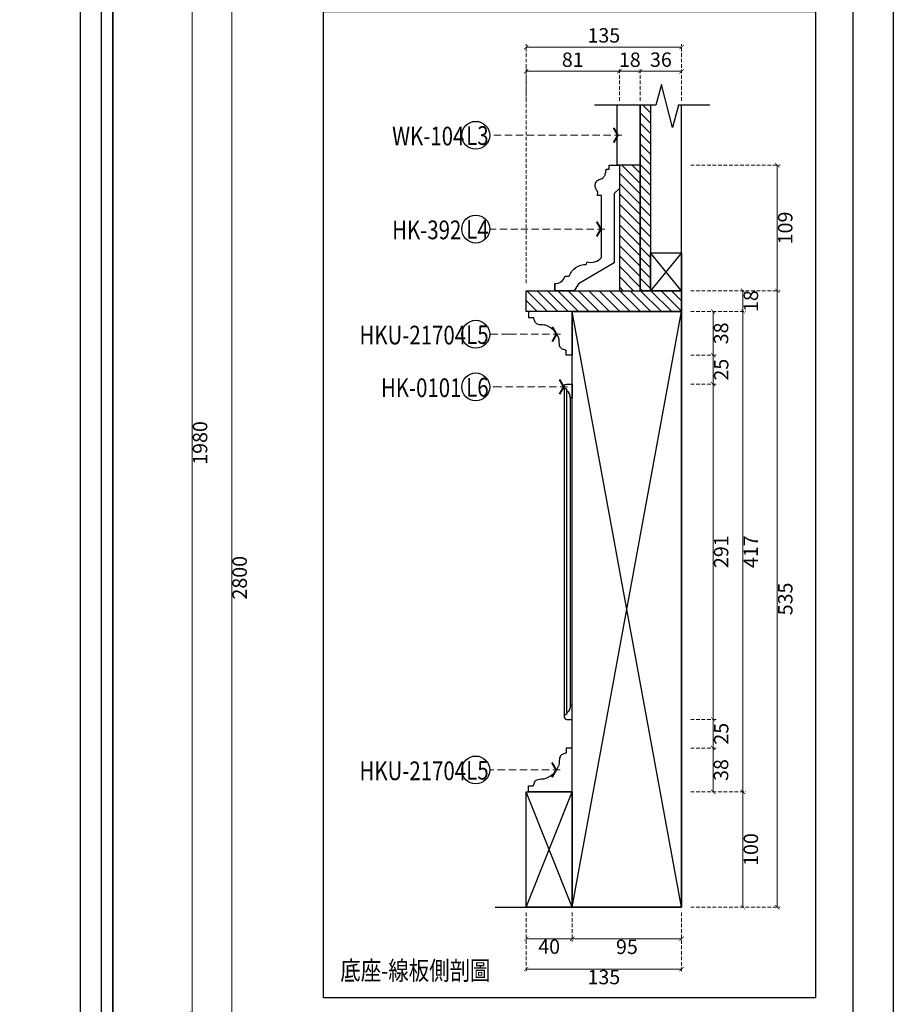
# Model space of a CAD drawing. Units: millimetres. Extents: x 1774 to 7714, y 1133 to 5333.
# Drawn here: x 6198 to 7714, y 2550 to 4259 of the extents above; entities that cross this region are included whole.
import ezdxf

# ---------------------------------------------------------------- set-up
doc = ezdxf.new("R2010")
doc.units = ezdxf.units.MM
doc.linetypes.add('HIDDEN', pattern=[9.525, 6.35, -3.175])
for name, color, linetype in [('A-04.尺寸標註', 4, 'Continuous'), ('H-06.木作(細線)', 8, 'Continuous'), ('IE-DIM', 3, 'Continuous'), ('文字', 4, 'Continuous')]:
    doc.layers.add(name, color=color, linetype=linetype)
doc.styles.add('1', font='SimSun.ttf')
doc.styles.add('CHINA', font='SIMPLEX.shx')
doc.styles.add('新細明體', font='PMingLiU.ttf')
doc.dimstyles.new('10', dxfattribs={"dimtxt": 25, "dimasz": 7.5, "dimexe": 5, "dimexo": 5, "dimgap": 3, "dimtad": 2, "dimdec": 0, "dimtxsty": '新細明體', "dimblk": 'ARCHTICK', "dimcen": 5, "dimclrd": 8, "dimclre": 8, "dimclrt": 4, "dimadec": 0, "dimazin": 0, "dimtfac": 1, "dimtdec": 0, "dimtix": 1, "dimtmove": 2, "dimatfit": 3, "dimldrblk": 'OPEN90', "dimfxl": 1.25, "dimlwd": 9, "dimlwe": 9, "dimarcsym": 0})
doc.dimstyles.new('5', dxfattribs={"dimtxt": 12.5, "dimasz": 3.75, "dimexe": 2.5, "dimexo": 2.5, "dimgap": 1.5, "dimtad": 2, "dimdec": 0, "dimtxsty": '新細明體', "dimblk": 'ARCHTICK', "dimcen": 5, "dimclrd": 8, "dimclre": 8, "dimclrt": 4, "dimadec": 0, "dimazin": 0, "dimtfac": 1, "dimtdec": 0, "dimtix": 1, "dimtmove": 2, "dimatfit": 3, "dimldrblk": 'OPEN90', "dimfxl": 1.25, "dimlwd": 9, "dimlwe": 9, "dimarcsym": 0})
doc.dimstyles.new('DN-1', dxfattribs={"dimtxt": 2.6, "dimasz": 1, "dimexe": 1, "dimexo": 2, "dimgap": 0.5, "dimtad": 1, "dimdec": 0, "dimzin": 9, "dimdsep": 46, "dimtxsty": 'CHINA', "dimblk": 'ARCHTICK', "dimcen": 2, "dimdle": 1, "dimclrd": 5, "dimclre": 8, "dimclrt": 4, "dimadec": 1, "dimazin": 2, "dimtfac": 0.416667, "dimtdec": 0, "dimtix": 1, "dimtmove": 2, "dimatfit": 0, "dimldrblk": 'CCC', "dimfxl": 4, "dimfxlon": 1, "dimtzin": 0, "dimlwd": 25, "dimlwe": 25, "dimarcsym": 0})

# ---------------------------------------------------------------- blocks, each defined once
blk = doc.blocks.new('10-.')
for points in [[(45476.9, 69905.9), (45476.9, 74105.9), (48446.9, 74105.9), (48446.9, 69905.9)], [(45546.9, 70295.9), (45546.9, 74035.9), (48376.9, 74035.9), (48376.9, 70295.9)]]:
    blk.add_lwpolyline(points, close=True)
blk = doc.blocks.new('_ArchTick')
at = {"color": 0, "linetype": 'ByBlock', "const_width": 0.15}
blk.add_lwpolyline([(-0.5, -0.5), (0.5, 0.5)], dxfattribs=at)
blk = doc.blocks.new('*D62')
at = {"color": 8, "linetype": 'HIDDEN', "lineweight": 9, "transparency": 16777216}
for p, q in [((6384.1, 4690.7), (6570.8, 4690.7)), ((6384.1, 1890.7), (6570.8, 1890.7))]:
    blk.add_line(p, q, dxfattribs=at)
at = {"color": 8, "lineweight": 9, "transparency": 16777216}
blk.add_line((6565.8, 1890.7), (6565.8, 4690.7), dxfattribs=at)
at = {"layer": 'DEFPOINTS', "color": 0, "transparency": 16777216}
for p in [(6379.1, 4690.7), (6565.8, 4690.7), (6379.1, 1890.7)]:
    blk.add_point(p, dxfattribs=at)
at = {"color": 8, "lineweight": 9, "transparency": 16777216, "xscale": 7.5, "yscale": 7.5, "zscale": 7.5}
for p, rotation in [((6565.8, 4690.7), 90), ((6565.8, 1890.7), 270)]:
    blk.add_blockref('_ArchTick', p, dxfattribs=dict(at, rotation=rotation))
at = {"color": 4, "transparency": 16777216, "insert": (6582.7, 3290.7), "char_height": 25, "attachment_point": 5, "rotation": 90, "style": '新細明體'}
blk.add_mtext('2800', dxfattribs=at)
blk = doc.blocks.new('_Open90')
at = {"color": 0, "linetype": 'ByBlock', "lineweight": -2}
for p, q in [((0, 0), (-1, 0)), ((-0.5, 0.5), (0, 0)), ((0, 0), (-0.5, -0.5))]:
    blk.add_line(p, q, dxfattribs=at)
blk = doc.blocks.new('HKU-21704')
for p, q in [((0, 0), (-38, 0)), ((-38, 0), (-38, -5.29)), ((0, 0), (0, -38)), ((-38, -5.29), (-33.76, -5.29)), ((-5.29, -38), (-5.29, -33.76)), ((0, -38), (-5.29, -38))]:
    blk.add_line(p, q)
for points in [[(-33.76, -5.29), (-33.67, -5.46), (-33.37, -6.11), (-33.1, -7.26), (-32.59, -8.8), (-31.45, -10.18), (-29.46, -11.12), (-27.4, -11.23), (-25.29, -11.39), (-23.07, -11.48), (-20.72, -12.78), (-19.01, -13.74), (-16.75, -15.44), (-16.06, -16.06)], [(-5.29, -33.76), (-5.46, -33.67), (-6.11, -33.37), (-7.26, -33.1), (-8.8, -32.59), (-10.18, -31.45), (-11.12, -29.46), (-11.23, -27.4), (-11.39, -25.29), (-11.48, -23.07), (-12.78, -20.72), (-13.74, -19.01), (-15.44, -16.75), (-16.06, -16.06)]]:
    blk.add_open_spline(points, degree=3, knots=[0.834833, 0.834833, 0.834833, 0.834833, 1.17885, 2.115945, 2.91531, 4.060797, 5.178557, 6.752022, 7.681331, 8.975136, 10.643843, 12.367936, 14.027167, 14.027167, 14.027167, 14.027167])
blk = doc.blocks.new('HK-0101')
blk.add_lwpolyline([(0, 0), (-1.84, 0, 0.274011), (-4.66, 6.22), (-4.66, 7.58, -1.00655), (-4.88, 12), (0, 12)], format="xyb", close=True)
blk = doc.blocks.new('HK-392')
blk.add_lwpolyline([(-56, 103.83), (-56, 109), (-56, 102.76, -0.361842), (-47.21, 96.26), (-43.52, 96.26, 0.31295), (-28.87, 86.09), (-28.13, 83.87, -0.295919), (-15.59, 80.13), (-15.59, 26.42), (-18.93, 26.4), (-18.83, 23.06), (-19.32, 22.4), (-19.77, 21.71), (-20.22, 20.91), (-20.52, 20.16), (-20.78, 19.3), (-20.95, 18.4), (-21.02, 17.5), (-20.98, 16.61), (-20.83, 15.76), (-20.57, 14.98), (-20.04, 14.11), (-19.64, 13.7), (-19, 13.22), (-18.27, 12.82), (-17.49, 12.47), (-16.68, 12.14), (-15.87, 11.81), (-15.1, 11.45), (-14.14, 10.84), (-13.79, 10.54), (-13.28, 9.96), (-12.85, 9.3), (-12.51, 8.57), (-12.24, 7.79), (-12.02, 6.96), (-11.84, 6.09), (-11.7, 5.19), (-11.58, 4.27), (-11.47, 3.34), (-8.96, 3.34), (-8.96, 0), (0, 0), (0, 20.17), (-4.48, 24.65), (-4.48, 84.76), (-35.66, 103.1), (-39.22, 109), (-56, 109)], format="xyb")
blk = doc.blocks.new('*D354')
at = {"layer": 'A-04.尺寸標註', "color": 8, "linetype": 'HIDDEN', "lineweight": 9, "ltscale": 0.5, "transparency": 16777216}
for p, q in [((169.84, 644), (247.5, 644)), ((169.84, 535), (247.5, 535))]:
    blk.add_line(p, q, dxfattribs=at)
at = {"layer": 'A-04.尺寸標註', "color": 8, "lineweight": 9, "ltscale": 0.5, "transparency": 16777216}
blk.add_line((245, 644), (245, 535), dxfattribs=at)
at = {"layer": 'DEFPOINTS', "color": 0, "ltscale": 0.5, "transparency": 16777216}
for p in [(167.34, 644), (167.34, 535), (245, 535)]:
    blk.add_point(p, dxfattribs=at)
at = {"layer": 'A-04.尺寸標註', "color": 8, "lineweight": 9, "ltscale": 0.5, "transparency": 16777216, "xscale": 3.75, "yscale": 3.75, "zscale": 3.75}
for p, rotation in [((245, 644), 90), ((245, 535), 270)]:
    blk.add_blockref('_ArchTick', p, dxfattribs=dict(at, rotation=rotation))
at = {"layer": 'A-04.尺寸標註', "color": 4, "ltscale": 0.5, "transparency": 16777216, "insert": (253.54, 589.5), "char_height": 12.5, "attachment_point": 5, "rotation": 90, "style": '新細明體'}
blk.add_mtext('109', dxfattribs=at)
blk = doc.blocks.new('*D355')
at = {"layer": 'A-04.尺寸標註', "color": 8, "linetype": 'HIDDEN', "lineweight": 9, "ltscale": 0.5, "transparency": 16777216}
for p, q in [((169.84, 517), (191.86, 517)), ((169.84, 479), (191.86, 479))]:
    blk.add_line(p, q, dxfattribs=at)
at = {"layer": 'A-04.尺寸標註', "color": 8, "lineweight": 9, "ltscale": 0.5, "transparency": 16777216}
blk.add_line((189.36, 517), (189.36, 479), dxfattribs=at)
at = {"layer": 'DEFPOINTS', "color": 0, "ltscale": 0.5, "transparency": 16777216}
for p in [(167.34, 517), (167.34, 479), (189.36, 479)]:
    blk.add_point(p, dxfattribs=at)
at = {"layer": 'A-04.尺寸標註', "color": 8, "lineweight": 9, "ltscale": 0.5, "transparency": 16777216, "xscale": 3.75, "yscale": 3.75, "zscale": 3.75}
for p, rotation in [((189.36, 517), 90), ((189.36, 479), 270)]:
    blk.add_blockref('_ArchTick', p, dxfattribs=dict(at, rotation=rotation))
at = {"layer": 'A-04.尺寸標註', "color": 4, "ltscale": 0.5, "transparency": 16777216, "insert": (197.82, 498), "char_height": 12.5, "attachment_point": 5, "rotation": 90, "style": '新細明體'}
blk.add_mtext('38', dxfattribs=at)
blk = doc.blocks.new('*D356')
at = {"layer": 'A-04.尺寸標註', "color": 8, "linetype": 'HIDDEN', "lineweight": 9, "ltscale": 0.5, "transparency": 16777216}
for p, q in [((169.84, 479), (191.86, 479)), ((169.84, 454), (191.86, 454))]:
    blk.add_line(p, q, dxfattribs=at)
at = {"layer": 'A-04.尺寸標註', "color": 8, "lineweight": 9, "ltscale": 0.5, "transparency": 16777216}
blk.add_line((189.36, 479), (189.36, 454), dxfattribs=at)
at = {"layer": 'DEFPOINTS', "color": 0, "ltscale": 0.5, "transparency": 16777216}
for p in [(167.34, 479), (167.34, 454), (189.36, 454)]:
    blk.add_point(p, dxfattribs=at)
at = {"layer": 'A-04.尺寸標註', "color": 8, "lineweight": 9, "ltscale": 0.5, "transparency": 16777216, "xscale": 3.75, "yscale": 3.75, "zscale": 3.75}
for p, rotation in [((189.36, 479), 90), ((189.36, 454), 270)]:
    blk.add_blockref('_ArchTick', p, dxfattribs=dict(at, rotation=rotation))
at = {"layer": 'A-04.尺寸標註', "color": 4, "ltscale": 0.5, "transparency": 16777216, "insert": (197.94, 466.5), "char_height": 12.5, "attachment_point": 5, "rotation": 90, "style": '新細明體'}
blk.add_mtext('25', dxfattribs=at)
blk = doc.blocks.new('*D357')
at = {"layer": 'A-04.尺寸標註', "color": 8, "linetype": 'HIDDEN', "lineweight": 9, "ltscale": 0.5, "transparency": 16777216}
for p, q in [((169.84, 454), (191.86, 454)), ((169.84, 163), (191.86, 163))]:
    blk.add_line(p, q, dxfattribs=at)
at = {"layer": 'A-04.尺寸標註', "color": 8, "lineweight": 9, "ltscale": 0.5, "transparency": 16777216}
blk.add_line((189.36, 454), (189.36, 163), dxfattribs=at)
at = {"layer": 'DEFPOINTS', "color": 0, "ltscale": 0.5, "transparency": 16777216}
for p in [(167.34, 454), (167.34, 163), (189.36, 163)]:
    blk.add_point(p, dxfattribs=at)
at = {"layer": 'A-04.尺寸標註', "color": 8, "lineweight": 9, "ltscale": 0.5, "transparency": 16777216, "xscale": 3.75, "yscale": 3.75, "zscale": 3.75}
for p, rotation in [((189.36, 454), 90), ((189.36, 163), 270)]:
    blk.add_blockref('_ArchTick', p, dxfattribs=dict(at, rotation=rotation))
at = {"layer": 'A-04.尺寸標註', "color": 4, "ltscale": 0.5, "transparency": 16777216, "insert": (197.9, 308.5), "char_height": 12.5, "attachment_point": 5, "rotation": 90, "style": '新細明體'}
blk.add_mtext('291', dxfattribs=at)
blk = doc.blocks.new('*D358')
at = {"layer": 'A-04.尺寸標註', "color": 8, "linetype": 'HIDDEN', "lineweight": 9, "ltscale": 0.5, "transparency": 16777216}
for p, q in [((169.84, 163), (191.86, 163)), ((169.84, 138), (191.86, 138))]:
    blk.add_line(p, q, dxfattribs=at)
at = {"layer": 'A-04.尺寸標註', "color": 8, "lineweight": 9, "ltscale": 0.5, "transparency": 16777216}
blk.add_line((189.36, 163), (189.36, 138), dxfattribs=at)
at = {"layer": 'DEFPOINTS', "color": 0, "ltscale": 0.5, "transparency": 16777216}
for p in [(167.34, 163), (167.34, 138), (189.36, 138)]:
    blk.add_point(p, dxfattribs=at)
at = {"layer": 'A-04.尺寸標註', "color": 8, "lineweight": 9, "ltscale": 0.5, "transparency": 16777216, "xscale": 3.75, "yscale": 3.75, "zscale": 3.75}
for p, rotation in [((189.36, 163), 90), ((189.36, 138), 270)]:
    blk.add_blockref('_ArchTick', p, dxfattribs=dict(at, rotation=rotation))
at = {"layer": 'A-04.尺寸標註', "color": 4, "ltscale": 0.5, "transparency": 16777216, "insert": (197.94, 150.5), "char_height": 12.5, "attachment_point": 5, "rotation": 90, "style": '新細明體'}
blk.add_mtext('25', dxfattribs=at)
blk = doc.blocks.new('*D359')
at = {"layer": 'A-04.尺寸標註', "color": 8, "linetype": 'HIDDEN', "lineweight": 9, "ltscale": 0.5, "transparency": 16777216}
for p, q in [((169.84, 138), (191.86, 138)), ((169.84, 100), (191.86, 100))]:
    blk.add_line(p, q, dxfattribs=at)
at = {"layer": 'A-04.尺寸標註', "color": 8, "lineweight": 9, "ltscale": 0.5, "transparency": 16777216}
blk.add_line((189.36, 138), (189.36, 100), dxfattribs=at)
at = {"layer": 'DEFPOINTS', "color": 0, "ltscale": 0.5, "transparency": 16777216}
for p in [(167.34, 138), (167.34, 100), (189.36, 100)]:
    blk.add_point(p, dxfattribs=at)
at = {"layer": 'A-04.尺寸標註', "color": 8, "lineweight": 9, "ltscale": 0.5, "transparency": 16777216, "xscale": 3.75, "yscale": 3.75, "zscale": 3.75}
for p, rotation in [((189.36, 138), 90), ((189.36, 100), 270)]:
    blk.add_blockref('_ArchTick', p, dxfattribs=dict(at, rotation=rotation))
at = {"layer": 'A-04.尺寸標註', "color": 4, "ltscale": 0.5, "transparency": 16777216, "insert": (197.82, 119), "char_height": 12.5, "attachment_point": 5, "rotation": 90, "style": '新細明體'}
blk.add_mtext('38', dxfattribs=at)
blk = doc.blocks.new('*D360')
at = {"layer": 'A-04.尺寸標註', "color": 8, "linetype": 'HIDDEN', "lineweight": 9, "ltscale": 0.5, "transparency": 16777216}
for p, q in [((169.84, 100), (217.75, 100)), ((169.84, 0), (217.75, 0))]:
    blk.add_line(p, q, dxfattribs=at)
at = {"layer": 'A-04.尺寸標註', "color": 8, "lineweight": 9, "ltscale": 0.5, "transparency": 16777216}
blk.add_line((215.25, 100), (215.25, 0), dxfattribs=at)
at = {"layer": 'DEFPOINTS', "color": 0, "ltscale": 0.5, "transparency": 16777216}
for p in [(167.34, 100), (167.34, 0), (215.25, 0)]:
    blk.add_point(p, dxfattribs=at)
at = {"layer": 'A-04.尺寸標註', "color": 8, "lineweight": 9, "ltscale": 0.5, "transparency": 16777216, "xscale": 3.75, "yscale": 3.75, "zscale": 3.75}
for p, rotation in [((215.25, 100), 90), ((215.25, 0), 270)]:
    blk.add_blockref('_ArchTick', p, dxfattribs=dict(at, rotation=rotation))
at = {"layer": 'A-04.尺寸標註', "color": 4, "ltscale": 0.5, "transparency": 16777216, "insert": (223.71, 50), "char_height": 12.5, "attachment_point": 5, "rotation": 90, "style": '新細明體'}
blk.add_mtext('100', dxfattribs=at)
blk = doc.blocks.new('*D361')
at = {"layer": 'A-04.尺寸標註', "color": 8, "linetype": 'HIDDEN', "lineweight": 9, "ltscale": 0.5, "transparency": 16777216}
for p, q in [((169.84, 535), (247.5, 535)), ((169.84, 0), (247.5, 0))]:
    blk.add_line(p, q, dxfattribs=at)
at = {"layer": 'A-04.尺寸標註', "color": 8, "lineweight": 9, "ltscale": 0.5, "transparency": 16777216}
blk.add_line((245, 535), (245, 0), dxfattribs=at)
at = {"layer": 'DEFPOINTS', "color": 0, "ltscale": 0.5, "transparency": 16777216}
for p in [(167.34, 535), (167.34, 0), (245, 0)]:
    blk.add_point(p, dxfattribs=at)
at = {"layer": 'A-04.尺寸標註', "color": 8, "lineweight": 9, "ltscale": 0.5, "transparency": 16777216, "xscale": 3.75, "yscale": 3.75, "zscale": 3.75}
for p, rotation in [((245, 535), 90), ((245, 0), 270)]:
    blk.add_blockref('_ArchTick', p, dxfattribs=dict(at, rotation=rotation))
at = {"layer": 'A-04.尺寸標註', "color": 4, "ltscale": 0.5, "transparency": 16777216, "insert": (253.58, 267.5), "char_height": 12.5, "attachment_point": 5, "rotation": 90, "style": '新細明體'}
blk.add_mtext('535', dxfattribs=at)
blk = doc.blocks.new('*D362')
at = {"layer": 'A-04.尺寸標註', "color": 8, "linetype": 'HIDDEN', "lineweight": 9, "ltscale": 0.5, "transparency": 16777216}
for p, q in [((169.84, 535), (217.75, 535)), ((169.84, 517), (217.75, 517))]:
    blk.add_line(p, q, dxfattribs=at)
at = {"layer": 'A-04.尺寸標註', "color": 8, "lineweight": 9, "ltscale": 0.5, "transparency": 16777216}
blk.add_line((215.25, 535), (215.25, 517), dxfattribs=at)
at = {"layer": 'DEFPOINTS', "color": 0, "ltscale": 0.5, "transparency": 16777216}
for p in [(167.34, 535), (167.34, 517), (215.25, 517)]:
    blk.add_point(p, dxfattribs=at)
at = {"layer": 'A-04.尺寸標註', "color": 8, "lineweight": 9, "ltscale": 0.5, "transparency": 16777216, "xscale": 3.75, "yscale": 3.75, "zscale": 3.75}
for p, rotation in [((215.25, 535), 90), ((215.25, 517), 270)]:
    blk.add_blockref('_ArchTick', p, dxfattribs=dict(at, rotation=rotation))
at = {"layer": 'A-04.尺寸標註', "color": 4, "ltscale": 0.5, "transparency": 16777216, "insert": (223.71, 526), "char_height": 12.5, "attachment_point": 5, "rotation": 90, "style": '新細明體'}
blk.add_mtext('18', dxfattribs=at)
blk = doc.blocks.new('*D363')
at = {"layer": 'A-04.尺寸標註', "color": 8, "linetype": 'HIDDEN', "lineweight": 9, "ltscale": 0.5, "transparency": 16777216}
for p, q in [((26.99, -4.75), (26.99, -29.89)), ((66.99, -4.75), (66.99, -29.89))]:
    blk.add_line(p, q, dxfattribs=at)
at = {"layer": 'A-04.尺寸標註', "color": 8, "lineweight": 9, "ltscale": 0.5, "transparency": 16777216}
blk.add_line((26.99, -27.39), (66.99, -27.39), dxfattribs=at)
at = {"layer": 'DEFPOINTS', "color": 0, "ltscale": 0.5, "transparency": 16777216}
for p in [(26.99, -2.25), (66.99, -2.25), (66.99, -27.39)]:
    blk.add_point(p, dxfattribs=at)
at = {"layer": 'A-04.尺寸標註', "color": 8, "lineweight": 9, "ltscale": 0.5, "transparency": 16777216, "xscale": 3.75, "yscale": 3.75, "zscale": 3.75, "rotation": 180}
blk.add_blockref('_ArchTick', (26.99, -27.39), dxfattribs=at)
at = {"layer": 'A-04.尺寸標註', "color": 8, "lineweight": 9, "ltscale": 0.5, "transparency": 16777216, "xscale": 3.75, "yscale": 3.75, "zscale": 3.75}
blk.add_blockref('_ArchTick', (66.99, -27.39), dxfattribs=at)
at = {"layer": 'A-04.尺寸標註', "color": 4, "ltscale": 0.5, "transparency": 16777216, "insert": (46.99, -35.85), "char_height": 12.5, "attachment_point": 5, "style": '新細明體'}
blk.add_mtext('40', dxfattribs=at)
blk = doc.blocks.new('*D364')
at = {"layer": 'A-04.尺寸標註', "color": 8, "linetype": 'HIDDEN', "lineweight": 9, "ltscale": 0.5, "transparency": 16777216}
for p, q in [((66.99, -4.75), (66.99, -29.89)), ((161.99, -4.76), (161.99, -29.89))]:
    blk.add_line(p, q, dxfattribs=at)
at = {"layer": 'A-04.尺寸標註', "color": 8, "lineweight": 9, "ltscale": 0.5, "transparency": 16777216}
blk.add_line((66.99, -27.39), (161.99, -27.39), dxfattribs=at)
at = {"layer": 'DEFPOINTS', "color": 0, "ltscale": 0.5, "transparency": 16777216}
for p in [(66.99, -2.25), (161.99, -2.26), (161.99, -27.39)]:
    blk.add_point(p, dxfattribs=at)
at = {"layer": 'A-04.尺寸標註', "color": 8, "lineweight": 9, "ltscale": 0.5, "transparency": 16777216, "xscale": 3.75, "yscale": 3.75, "zscale": 3.75, "rotation": 180}
blk.add_blockref('_ArchTick', (66.99, -27.39), dxfattribs=at)
at = {"layer": 'A-04.尺寸標註', "color": 8, "lineweight": 9, "ltscale": 0.5, "transparency": 16777216, "xscale": 3.75, "yscale": 3.75, "zscale": 3.75}
blk.add_blockref('_ArchTick', (161.99, -27.39), dxfattribs=at)
at = {"layer": 'A-04.尺寸標註', "color": 4, "ltscale": 0.5, "transparency": 16777216, "insert": (114.49, -36.05), "char_height": 12.5, "attachment_point": 5, "style": '新細明體'}
blk.add_mtext('95', dxfattribs=at)
blk = doc.blocks.new('*D365')
at = {"layer": 'A-04.尺寸標註', "color": 8, "linetype": 'HIDDEN', "lineweight": 9, "ltscale": 0.5, "transparency": 16777216}
for p, q in [((26.99, -4.75), (26.99, -56.24)), ((161.99, -4.76), (161.99, -56.24))]:
    blk.add_line(p, q, dxfattribs=at)
at = {"layer": 'A-04.尺寸標註', "color": 8, "lineweight": 9, "ltscale": 0.5, "transparency": 16777216}
blk.add_line((26.99, -53.74), (161.99, -53.74), dxfattribs=at)
at = {"layer": 'DEFPOINTS', "color": 0, "ltscale": 0.5, "transparency": 16777216}
for p in [(26.99, -2.25), (161.99, -2.26), (161.99, -53.74)]:
    blk.add_point(p, dxfattribs=at)
at = {"layer": 'A-04.尺寸標註', "color": 8, "lineweight": 9, "ltscale": 0.5, "transparency": 16777216, "xscale": 3.75, "yscale": 3.75, "zscale": 3.75, "rotation": 180}
blk.add_blockref('_ArchTick', (26.99, -53.74), dxfattribs=at)
at = {"layer": 'A-04.尺寸標註', "color": 8, "lineweight": 9, "ltscale": 0.5, "transparency": 16777216, "xscale": 3.75, "yscale": 3.75, "zscale": 3.75}
blk.add_blockref('_ArchTick', (161.99, -53.74), dxfattribs=at)
at = {"layer": 'A-04.尺寸標註', "color": 4, "ltscale": 0.5, "transparency": 16777216, "insert": (94.49, -62.32), "char_height": 12.5, "attachment_point": 5, "style": '新細明體'}
blk.add_mtext('135', dxfattribs=at)
blk = doc.blocks.new('*D366')
at = {"layer": 'A-04.尺寸標註', "color": 8, "linetype": 'HIDDEN', "lineweight": 9, "ltscale": 0.5, "transparency": 16777216}
for p, q in [((169.84, 517), (217.75, 517)), ((169.84, 100), (217.75, 100))]:
    blk.add_line(p, q, dxfattribs=at)
at = {"layer": 'A-04.尺寸標註', "color": 8, "lineweight": 9, "ltscale": 0.5, "transparency": 16777216}
blk.add_line((215.25, 100), (215.25, 517), dxfattribs=at)
at = {"layer": 'DEFPOINTS', "color": 0, "ltscale": 0.5, "transparency": 16777216}
for p in [(167.34, 517), (215.25, 517), (167.34, 100)]:
    blk.add_point(p, dxfattribs=at)
at = {"layer": 'A-04.尺寸標註', "color": 8, "lineweight": 9, "ltscale": 0.5, "transparency": 16777216, "xscale": 3.75, "yscale": 3.75, "zscale": 3.75}
for p, rotation in [((215.25, 517), 90), ((215.25, 100), 270)]:
    blk.add_blockref('_ArchTick', p, dxfattribs=dict(at, rotation=rotation))
at = {"layer": 'A-04.尺寸標註', "color": 4, "ltscale": 0.5, "transparency": 16777216, "insert": (223.63, 308.5), "char_height": 12.5, "attachment_point": 5, "rotation": 90, "style": '新細明體'}
blk.add_mtext('417', dxfattribs=at)
blk = doc.blocks.new('*D367')
at = {"layer": 'A-04.尺寸標註', "color": 8, "linetype": 'HIDDEN', "lineweight": 9, "ltscale": 0.5, "transparency": 16777216}
for p, q in [((26.99, 699.93), (26.99, 748.97)), ((161.99, 699.93), (161.99, 748.97))]:
    blk.add_line(p, q, dxfattribs=at)
at = {"layer": 'A-04.尺寸標註', "color": 8, "lineweight": 9, "ltscale": 0.5, "transparency": 16777216}
blk.add_line((26.99, 746.47), (161.99, 746.47), dxfattribs=at)
at = {"layer": 'DEFPOINTS', "color": 0, "ltscale": 0.5, "transparency": 16777216}
for p in [(161.99, 746.47), (26.99, 697.43), (161.99, 697.43)]:
    blk.add_point(p, dxfattribs=at)
at = {"layer": 'A-04.尺寸標註', "color": 8, "lineweight": 9, "ltscale": 0.5, "transparency": 16777216, "xscale": 3.75, "yscale": 3.75, "zscale": 3.75, "rotation": 180}
blk.add_blockref('_ArchTick', (26.99, 746.47), dxfattribs=at)
at = {"layer": 'A-04.尺寸標註', "color": 8, "lineweight": 9, "ltscale": 0.5, "transparency": 16777216, "xscale": 3.75, "yscale": 3.75, "zscale": 3.75}
blk.add_blockref('_ArchTick', (161.99, 746.47), dxfattribs=at)
at = {"layer": 'A-04.尺寸標註', "color": 4, "ltscale": 0.5, "transparency": 16777216, "insert": (94.49, 755.04), "char_height": 12.5, "attachment_point": 5, "style": '新細明體'}
blk.add_mtext('135', dxfattribs=at)
blk = doc.blocks.new('*D368')
at = {"layer": 'A-04.尺寸標註', "color": 8, "linetype": 'HIDDEN', "lineweight": 9, "ltscale": 0.5, "transparency": 16777216}
for p, q in [((26.99, 541.59), (26.99, 727.96)), ((107.99, 699.93), (107.99, 727.96))]:
    blk.add_line(p, q, dxfattribs=at)
at = {"layer": 'A-04.尺寸標註', "color": 8, "lineweight": 9, "ltscale": 0.5, "transparency": 16777216}
blk.add_line((26.99, 725.46), (107.99, 725.46), dxfattribs=at)
at = {"layer": 'DEFPOINTS', "color": 0, "ltscale": 0.5, "transparency": 16777216}
for p in [(107.99, 725.46), (107.99, 697.43), (26.99, 539.09)]:
    blk.add_point(p, dxfattribs=at)
at = {"layer": 'A-04.尺寸標註', "color": 8, "lineweight": 9, "ltscale": 0.5, "transparency": 16777216, "xscale": 3.75, "yscale": 3.75, "zscale": 3.75, "rotation": 180}
blk.add_blockref('_ArchTick', (26.99, 725.46), dxfattribs=at)
at = {"layer": 'A-04.尺寸標註', "color": 8, "lineweight": 9, "ltscale": 0.5, "transparency": 16777216, "xscale": 3.75, "yscale": 3.75, "zscale": 3.75}
blk.add_blockref('_ArchTick', (107.99, 725.46), dxfattribs=at)
at = {"layer": 'A-04.尺寸標註', "color": 4, "ltscale": 0.5, "transparency": 16777216, "insert": (67.49, 733.91), "char_height": 12.5, "attachment_point": 5, "style": '新細明體'}
blk.add_mtext('81', dxfattribs=at)
blk = doc.blocks.new('*D369')
at = {"layer": 'A-04.尺寸標註', "color": 8, "linetype": 'HIDDEN', "lineweight": 9, "ltscale": 0.5, "transparency": 16777216}
for p, q in [((107.99, 699.93), (107.99, 727.96)), ((125.99, 699.93), (125.99, 727.96))]:
    blk.add_line(p, q, dxfattribs=at)
at = {"layer": 'A-04.尺寸標註', "color": 8, "lineweight": 9, "ltscale": 0.5, "transparency": 16777216}
blk.add_line((107.99, 725.46), (125.99, 725.46), dxfattribs=at)
at = {"layer": 'DEFPOINTS', "color": 0, "ltscale": 0.5, "transparency": 16777216}
for p in [(125.99, 725.46), (107.99, 697.43), (125.99, 697.43)]:
    blk.add_point(p, dxfattribs=at)
at = {"layer": 'A-04.尺寸標註', "color": 8, "lineweight": 9, "ltscale": 0.5, "transparency": 16777216, "xscale": 3.75, "yscale": 3.75, "zscale": 3.75, "rotation": 180}
blk.add_blockref('_ArchTick', (107.99, 725.46), dxfattribs=at)
at = {"layer": 'A-04.尺寸標註', "color": 8, "lineweight": 9, "ltscale": 0.5, "transparency": 16777216, "xscale": 3.75, "yscale": 3.75, "zscale": 3.75}
blk.add_blockref('_ArchTick', (125.99, 725.46), dxfattribs=at)
at = {"layer": 'A-04.尺寸標註', "color": 4, "ltscale": 0.5, "transparency": 16777216, "insert": (116.99, 733.91), "char_height": 12.5, "attachment_point": 5, "style": '新細明體'}
blk.add_mtext('18', dxfattribs=at)
blk = doc.blocks.new('*D370')
at = {"layer": 'A-04.尺寸標註', "color": 8, "linetype": 'HIDDEN', "lineweight": 9, "ltscale": 0.5, "transparency": 16777216}
for p, q in [((125.99, 699.93), (125.99, 727.96)), ((161.99, 699.93), (161.99, 727.96))]:
    blk.add_line(p, q, dxfattribs=at)
at = {"layer": 'A-04.尺寸標註', "color": 8, "lineweight": 9, "ltscale": 0.5, "transparency": 16777216}
blk.add_line((125.99, 725.46), (161.99, 725.46), dxfattribs=at)
at = {"layer": 'DEFPOINTS', "color": 0, "ltscale": 0.5, "transparency": 16777216}
for p in [(161.99, 725.46), (125.99, 697.43), (161.99, 697.43)]:
    blk.add_point(p, dxfattribs=at)
at = {"layer": 'A-04.尺寸標註', "color": 8, "lineweight": 9, "ltscale": 0.5, "transparency": 16777216, "xscale": 3.75, "yscale": 3.75, "zscale": 3.75, "rotation": 180}
blk.add_blockref('_ArchTick', (125.99, 725.46), dxfattribs=at)
at = {"layer": 'A-04.尺寸標註', "color": 8, "lineweight": 9, "ltscale": 0.5, "transparency": 16777216, "xscale": 3.75, "yscale": 3.75, "zscale": 3.75}
blk.add_blockref('_ArchTick', (161.99, 725.46), dxfattribs=at)
at = {"layer": 'A-04.尺寸標註', "color": 4, "ltscale": 0.5, "transparency": 16777216, "insert": (143.99, 734), "char_height": 12.5, "attachment_point": 5, "style": '新細明體'}
blk.add_mtext('36', dxfattribs=at)
blk = doc.blocks.new('CCC')
at = {"layer": 'IE-DIM', "color": 4, "linetype": 'Continuous', "const_width": 0.432}
blk.add_lwpolyline([(-1.76, 1.61), (-0.84, 0.01), (-1.76, -1.6)], dxfattribs=at)
blk = doc.blocks.new('*D329')
at = {"color": 8, "linetype": 'HIDDEN', "lineweight": 9, "transparency": 16777216}
for p, q in [((6384.1, 4514.7), (6501.9, 4514.7)), ((6384.1, 2534.7), (6501.9, 2534.7))]:
    blk.add_line(p, q, dxfattribs=at)
at = {"color": 8, "lineweight": 9, "transparency": 16777216}
blk.add_line((6496.9, 4514.7), (6496.9, 2534.7), dxfattribs=at)
at = {"layer": 'DEFPOINTS', "color": 0, "transparency": 16777216}
for p in [(6379.1, 4514.7), (6379.1, 2534.7), (6496.9, 2534.7)]:
    blk.add_point(p, dxfattribs=at)
at = {"color": 8, "lineweight": 9, "transparency": 16777216, "xscale": 7.5, "yscale": 7.5, "zscale": 7.5}
for p, rotation in [((6496.9, 4514.7), 90), ((6496.9, 2534.7), 270)]:
    blk.add_blockref('_ArchTick', p, dxfattribs=dict(at, rotation=rotation))
at = {"color": 4, "transparency": 16777216, "insert": (6514, 3524.7), "char_height": 25, "attachment_point": 5, "rotation": 90, "style": '新細明體'}
blk.add_mtext('1980', dxfattribs=at)
blk = doc.blocks.new('R-0010-1-1-2')
h = blk.add_hatch()
h.set_pattern_fill('ANSI31', color=8, scale=2, angle=-90)
h.set_pattern_definition([(315, (-63889.0164, -57540.1213), (4.49012806, 4.49012806), [])])
h.paths.add_polyline_path([(134.99, 696.08), (125.99, 696.08), (125.99, 535), (134.99, 535)])
h = blk.add_hatch()
h.set_pattern_fill('ANSI31', color=8, scale=2, angle=-90)
h.set_pattern_definition([(315, (-63889.0164, -59649.121), (4.49012806, 4.49012806), [])])
h.paths.add_polyline_path([(125.99, 644), (107.99, 644), (107.99, 535), (125.99, 535)])
h = blk.add_hatch()
h.set_pattern_fill('ANSI31', color=8, scale=2, angle=-90)
h.set_pattern_definition([(315, (-63890.5164, -57540.1213), (4.49012806, 4.49012806), [])])
h.paths.add_polyline_path([(26.99, 535), (161.99, 535), (161.99, 517), (26.99, 517)])
at = {"color": 2}
blk.add_lwpolyline([(0, 0), (161.99, 0), (161.99, 696.08)], dxfattribs=at)
at = {"color": 7}
for points in [[(125.99, 696.08), (125.99, 644), (105.99, 644), (105.99, 696.08)], [(125.99, 644), (125.99, 631.3)]]:
    blk.add_lwpolyline(points, dxfattribs=at)
at = {"color": 8}
for points in [[(134.99, 696.08), (134.99, 535), (125.99, 535), (125.99, 696.08)], [(161.99, 568), (134.99, 535)], [(161.99, 535), (134.99, 568)], [(66.99, 0), (161.99, 517)], [(161.99, 0), (66.99, 517)], [(59.99, 451.79), (59.99, 165.21)], [(62.33, 168.78), (62.33, 448.22)], [(65.15, 442), (65.15, 175)], [(26.99, 0), (66.99, 100)], [(66.99, 0), (26.99, 100)]]:
    blk.add_lwpolyline(points, dxfattribs=at)
at = {"color": 6}
blk.add_lwpolyline([(125.99, 696.08), (125.99, 535), (161.99, 535), (161.99, 696.08)], dxfattribs=at)
for points in [[(125.99, 644), (107.99, 644), (107.99, 535), (125.99, 535)], [(26.99, 535), (161.99, 535), (161.99, 517), (26.99, 517)], [(66.99, 517), (161.99, 517), (161.99, 0), (66.99, 0)], [(26.99, 100), (66.99, 100), (66.99, 0), (26.99, 0)]]:
    blk.add_lwpolyline(points, close=True, dxfattribs=at)
at = {"color": 8}
blk.add_lwpolyline([(161.99, 568), (161.99, 535), (134.99, 535), (134.99, 568)], close=True, dxfattribs=at)
at = {"layer": 'H-06.木作(細線)', "color": 7}
for points in [[(159.25, 696.08), (154.08, 676.74), (144.39, 714.14), (139.48, 696.08)], [(139.48, 696.08), (86.43, 696.08)], [(186.56, 696.08), (159.25, 696.08)]]:
    blk.add_lwpolyline(points, dxfattribs=at)
at = {"color": 3, "xscale": -1, "rotation": 180}
for name, p in [('HK-392', (107.99, 644)), ('HK-0101', (66.99, 175))]:
    blk.add_blockref(name, p, dxfattribs=at)
blk.add_blockref('HKU-21704', (66.99, 517))
at = {"color": 3}
blk.add_blockref('HK-0101', (66.99, 442), dxfattribs=at)
at = {"xscale": -1, "rotation": 180}
blk.add_blockref('HKU-21704', (66.99, 100), dxfattribs=at)
at = {"layer": 'A-04.尺寸標註', "color": 8, "ltscale": 0.5}
for base, p1, p2, picture, middle in [((161.99, 746.47), (26.99, 697.43), (161.99, 697.43), '*D367', (94.49, 755.04)), ((107.99, 725.46), (26.99, 539.09), (107.99, 697.43), '*D368', (67.49, 733.91)), ((125.99, 725.46), (107.99, 697.43), (125.99, 697.43), '*D369', (116.99, 733.91)), ((161.99, 725.46), (125.99, 697.43), (161.99, 697.43), '*D370', (143.99, 734)), ((66.99, -27.39), (26.99, -2.25), (66.99, -2.25), '*D363', (46.99, -35.85)), ((161.99, -53.74), (26.99, -2.25), (161.99, -2.26), '*D365', (94.49, -62.32)), ((161.99, -27.39), (66.99, -2.25), (161.99, -2.26), '*D364', (114.49, -36.05))]:
    dim = blk.add_linear_dim(base=base, p1=p1, p2=p2, dimstyle='5', dxfattribs=at)
    dim.commit()
    dim.dimension.update_dxf_attribs({"geometry": picture, "text_midpoint": middle})
for base, p1, p2, picture, middle in [((245, 535), (167.34, 644), (167.34, 535), '*D354', (253.54, 589.5)), ((245, 0), (167.34, 535), (167.34, 0), '*D361', (253.58, 267.5)), ((215.25, 517), (167.34, 535), (167.34, 517), '*D362', (223.71, 526)), ((189.36, 479), (167.34, 517), (167.34, 479), '*D355', (197.82, 498)), ((215.25, 517), (167.34, 100), (167.34, 517), '*D366', (223.63, 308.5)), ((189.36, 454), (167.34, 479), (167.34, 454), '*D356', (197.94, 466.5)), ((189.36, 163), (167.34, 454), (167.34, 163), '*D357', (197.9, 308.5)), ((189.36, 138), (167.34, 163), (167.34, 138), '*D358', (197.94, 150.5)), ((189.36, 100), (167.34, 138), (167.34, 100), '*D359', (197.82, 119)), ((215.25, 0), (167.34, 100), (167.34, 0), '*D360', (223.71, 50))]:
    dim = blk.add_linear_dim(base=base, p1=p1, p2=p2, angle=90, dimstyle='5', dxfattribs=at)
    dim.commit()
    dim.dimension.update_dxf_attribs({"geometry": picture, "text_midpoint": middle})

msp = doc.modelspace()

# ---------------------------------------------------------------- linework, layer by layer
at = {"color": 7}
for points in [[(6359.1, 4514.7), (6359.1, 2534.7), (6303.1, 2534.7), (6303.1, 4514.7)], [(6359.1, 2534.7), (6359.1, 4514.7), (6339.1, 4514.7), (6339.1, 2534.7)]]:
    msp.add_lwpolyline(points, close=True, dxfattribs=at)
at = {"color": 4}
msp.add_lwpolyline([(6725, 4273.6), (7579.2, 4273.6), (7579.2, 2561.6), (6725, 2561.6)], close=True, dxfattribs=at)
at = {"layer": 'H-06.木作(細線)', "color": 8}
for centre in [(6989.4, 4058.8), (6989.4, 3896), (6989.4, 3713.4), (6989.4, 3622), (6989.4, 2957)]:
    msp.add_circle(centre, 24.2, dxfattribs=at)

# ---------------------------------------------------------------- block references
at = {"color": 7}
msp.add_blockref('10-.', (-40732.6, -68773.1), dxfattribs=at)
at = {"xscale": 2, "yscale": 2, "zscale": 2}
msp.add_blockref('R-0010-1-1-2', (7022.8, 2718.9), dxfattribs=at)

# ---------------------------------------------------------------- texts
at = {"layer": '文字', "color": 4, "style": '1', "width": 0.8}
for s, p in [('WK-104', (6844.2, 4041.2)), ('HK-392', (6844.2, 3878.3)), ('HKU-21704', (6787.5, 3695.7)), ('HK-0101', (6824.7, 3604.3)), ('HKU-21704', (6787.5, 2939.3)), ('底座-線板側剖圖', (6754.3, 2592.6))]:
    msp.add_text(s, height=32.5, dxfattribs=at).set_placement(p)
at = {"layer": '文字', "color": 7, "style": '1', "width": 0.8}
for s, p in [('L3', (6972.8, 4042.1)), ('L4', (6972.8, 3879.2)), ('L5', (6972.8, 3696.6)), ('L6', (6972.8, 3605.2)), ('L5', (6972.8, 2940.3))]:
    msp.add_text(s, height=32.5, dxfattribs=at).set_placement(p)

# ---------------------------------------------------------------- dimensions: what is measured, and where the dimension line sits
at = {"color": 7}
for base, p1, p2, picture, middle in [((6565.8, 4690.7), (6379.1, 1890.7), (6379.1, 4690.7), '*D62', (6582.7, 3290.7)), ((6496.9, 2534.7), (6379.1, 4514.7), (6379.1, 2534.7), '*D329', (6514, 3524.7))]:
    dim = msp.add_linear_dim(base=base, p1=p1, p2=p2, angle=90, dimstyle='10', dxfattribs=at)
    dim.commit()
    dim.dimension.update_dxf_attribs({"geometry": picture, "text_midpoint": middle})

# ---------------------------------------------------------------- leaders
at = {"layer": '文字', "color": 4, "linetype": 'HIDDEN', "ltscale": 2}
for points in [[(7242.8, 4058.8), (7147.8, 4058.8), (7013.6, 4058.8)], [(7213.4, 3896), (7062.7, 3896), (7013.6, 3896)], [(7136.3, 3713.4), (7046.6, 3713.4), (7013.6, 3713.4)], [(7148.8, 3622), (7031.5, 3622), (7013.6, 3622)], [(7135.7, 2957), (7040, 2957), (7013.6, 2957)]]:
    msp.add_leader(points, dimstyle='DN-1', override={"dimasz": 8, "dimtad": 0, "dimclrd": 8, "dimlwd": 15}, dxfattribs=at)

doc.saveas('drawing.dxf')
